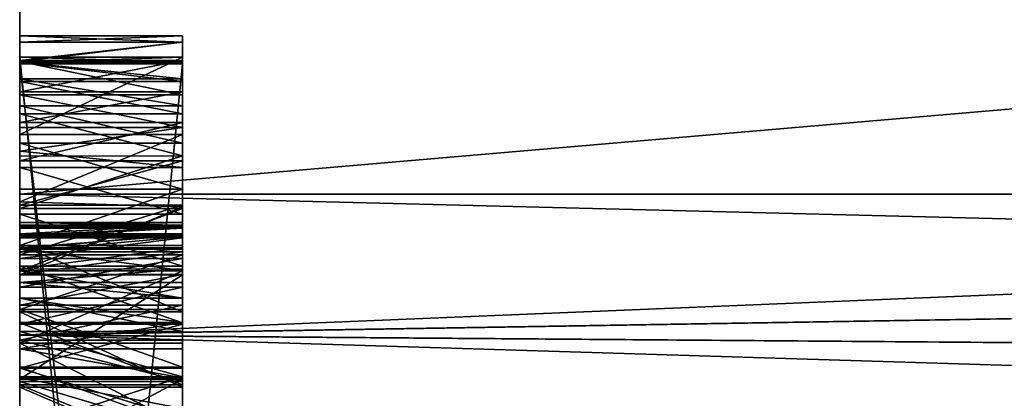
# Model space of a CAD drawing. Units: millimetres. Extents: x 0 to 11.3, y -1.4 to 13.5.
# Drawn here: x 0 to 0.6, y 12.9 to 13.1 of the extents above; entities that cross this region are included whole.
import ezdxf

# ---------------------------------------------------------------- set-up
doc = ezdxf.new("R2010")
doc.units = ezdxf.units.MM
doc.header["$LTSCALE"] = 65.185185
for name, color, linetype in [('129', 7, 'CONTINUOUS'), ('130', 7, 'CONTINUOUS'), ('131', 7, 'CONTINUOUS'), ('132', 7, 'CONTINUOUS'), ('133', 7, 'CONTINUOUS'), ('134', 7, 'CONTINUOUS'), ('136', 7, 'CONTINUOUS'), ('137', 7, 'CONTINUOUS'), ('138', 7, 'CONTINUOUS'), ('139', 7, 'CONTINUOUS'), ('150', 7, 'CONTINUOUS'), ('151', 7, 'CONTINUOUS'), ('152', 7, 'CONTINUOUS'), ('153', 7, 'CONTINUOUS'), ('155', 7, 'CONTINUOUS'), ('156', 7, 'CONTINUOUS'), ('157', 7, 'CONTINUOUS'), ('160', 7, 'CONTINUOUS'), ('166', 7, 'CONTINUOUS'), ('167', 7, 'CONTINUOUS'), ('168', 7, 'CONTINUOUS'), ('182', 7, 'CONTINUOUS'), ('183', 7, 'CONTINUOUS'), ('184', 7, 'CONTINUOUS'), ('185', 7, 'CONTINUOUS'), ('186', 7, 'CONTINUOUS'), ('192', 7, 'CONTINUOUS'), ('193', 7, 'CONTINUOUS'), ('194', 7, 'CONTINUOUS'), ('195', 7, 'CONTINUOUS'), ('32', 7, 'CONTINUOUS'), ('60', 7, 'CONTINUOUS'), ('61', 7, 'CONTINUOUS'), ('7', 7, 'CONTINUOUS'), ('73', 7, 'CONTINUOUS'), ('8', 7, 'CONTINUOUS')]:
    doc.layers.add(name, color=color, linetype=linetype)

msp = doc.modelspace()

# ---------------------------------------------------------------- linework, layer by layer
at = {"layer": '129', "linetype": 'Continuous'}
for points in [[(0, 12.98267, -1.92299), (0, 12.94924, -1.94183), (0.1, 12.98267, -1.92299), (0, 12.98267, -1.92299)], [(0.1, 12.98267, -1.92299), (0, 12.94924, -1.94183), (0.1, 12.94925, -1.94183), (0.1, 12.98267, -1.92299)], [(0.1, 12.94925, -1.94183), (0, 12.94924, -1.94183), (0.1, 12.91387, -1.95539), (0.1, 12.94925, -1.94183)], [(0, 12.94924, -1.94183), (0, 12.91386, -1.95539), (0.1, 12.91387, -1.95539), (0, 12.94924, -1.94183)], [(0.1, 12.91387, -1.95539), (0, 12.91386, -1.95539), (0.1, 12.87759, -1.96349), (0.1, 12.91387, -1.95539)], [(0, 12.91386, -1.95539), (0, 12.87759, -1.96349), (0.1, 12.87759, -1.96349), (0, 12.91386, -1.95539)]]:
    msp.add_3dface(points, dxfattribs=at)
at = {"layer": '130', "linetype": 'Continuous'}
for points in [[(0, 13.08278, -1.7974), (0, 13.06383, -1.83592), (0.1, 13.08278, -1.7974), (0, 13.08278, -1.7974)], [(0.1, 13.08278, -1.7974), (0, 13.06383, -1.83592), (0.1, 13.06383, -1.83593), (0.1, 13.08278, -1.7974)], [(0, 13.06383, -1.83592), (0, 13.0405, -1.87008), (0.1, 13.06383, -1.83593), (0, 13.06383, -1.83592)], [(0.1, 13.06383, -1.83593), (0, 13.0405, -1.87008), (0.1, 13.0405, -1.87008), (0.1, 13.06383, -1.83593)], [(0, 13.0405, -1.87008), (0, 13.01329, -1.89929), (0.1, 13.0405, -1.87008), (0, 13.0405, -1.87008)], [(0.1, 13.0405, -1.87008), (0, 13.01329, -1.89929), (0.1, 13.01329, -1.89928), (0.1, 13.0405, -1.87008)], [(0, 13.01329, -1.89929), (0, 12.98267, -1.92299), (0.1, 13.01329, -1.89928), (0, 13.01329, -1.89929)], [(0, 12.98267, -1.92299), (0.1, 12.98267, -1.92299), (0.1, 13.01329, -1.89928), (0, 12.98267, -1.92299)]]:
    msp.add_3dface(points, dxfattribs=at)
at = {"layer": '131', "linetype": 'Continuous'}
for points in [[(0, 13.11705, -1.61398), (0, 13.11331, -1.67862), (0.1, 13.11705, -1.61398), (0, 13.11705, -1.61398)], [(0.1, 13.11705, -1.61398), (0, 13.11331, -1.67862), (0.1, 13.11331, -1.67862), (0.1, 13.11705, -1.61398)], [(0, 13.11331, -1.67862), (0, 13.10187, -1.74013), (0.1, 13.11331, -1.67862), (0, 13.11331, -1.67862)], [(0.1, 13.11331, -1.67862), (0, 13.10187, -1.74013), (0.1, 13.10187, -1.74013), (0.1, 13.11331, -1.67862)], [(0, 13.10187, -1.74013), (0, 13.08278, -1.7974), (0.1, 13.10187, -1.74013), (0, 13.10187, -1.74013)], [(0, 13.08278, -1.7974), (0.1, 13.08278, -1.7974), (0.1, 13.10187, -1.74013), (0, 13.08278, -1.7974)]]:
    msp.add_3dface(points, dxfattribs=at)
at = {"layer": '132', "linetype": 'Continuous'}
for points in [[(0, 13.1132, -1.54492), (0, 13.11705, -1.61398), (0.1, 13.1132, -1.54492), (0, 13.1132, -1.54492)], [(0, 13.11705, -1.61398), (0.1, 13.11705, -1.61398), (0.1, 13.1132, -1.54492), (0, 13.11705, -1.61398)], [(0, 13.10126, -1.47924), (0, 13.1132, -1.54492), (0.1, 13.1132, -1.54492), (0, 13.10126, -1.47924)], [(0.1, 13.10126, -1.47924), (0, 13.10126, -1.47924), (0.1, 13.1132, -1.54492), (0.1, 13.10126, -1.47924)], [(0, 13.0809, -1.41821), (0, 13.10126, -1.47924), (0.1, 13.0809, -1.41821), (0, 13.0809, -1.41821)], [(0.1, 13.0809, -1.41821), (0, 13.10126, -1.47924), (0.1, 13.10126, -1.47924), (0.1, 13.0809, -1.41821)]]:
    msp.add_3dface(points, dxfattribs=at)
at = {"layer": '133', "linetype": 'Continuous'}
for points in [[(0, 13.06089, -1.37806), (0, 13.0809, -1.41821), (0.1, 13.06089, -1.37806), (0, 13.06089, -1.37806)], [(0, 13.0809, -1.41821), (0.1, 13.0809, -1.41821), (0.1, 13.06089, -1.37806), (0, 13.0809, -1.41821)], [(0, 13.04638, -1.35574), (0, 13.06089, -1.37806), (0.1, 13.06089, -1.37806), (0, 13.04638, -1.35574)], [(0.1, 13.03633, -1.34252), (0, 13.04638, -1.35574), (0.1, 13.06089, -1.37806), (0.1, 13.03633, -1.34252)], [(0, 13.03632, -1.34252), (0, 13.04638, -1.35574), (0.1, 13.03633, -1.34252), (0, 13.03632, -1.34252)], [(0.1, 13.00774, -1.31214), (0, 13.03632, -1.34252), (0.1, 13.03633, -1.34252), (0.1, 13.00774, -1.31214)], [(0, 13.00775, -1.31214), (0, 13.03632, -1.34252), (0.1, 13.00774, -1.31214), (0, 13.00775, -1.31214)], [(0, 12.9757, -1.28748), (0, 13.00775, -1.31214), (0.1, 12.9757, -1.28748), (0, 12.9757, -1.28748)], [(0.1, 12.9757, -1.28748), (0, 13.00775, -1.31214), (0.1, 13.00774, -1.31214), (0.1, 12.9757, -1.28748)]]:
    msp.add_3dface(points, dxfattribs=at)
at = {"layer": '134', "linetype": 'Continuous'}
for points in [[(0, 12.94101, -1.26789), (0, 12.9757, -1.28748), (0.1, 12.94101, -1.2679), (0, 12.94101, -1.26789)], [(0, 12.9757, -1.28748), (0.1, 12.9757, -1.28748), (0.1, 12.94101, -1.2679), (0, 12.9757, -1.28748)], [(0, 12.90287, -1.2529), (0, 12.94101, -1.26789), (0.1, 12.90287, -1.2529), (0, 12.90287, -1.2529)], [(0.1, 12.90287, -1.2529), (0, 12.94101, -1.26789), (0.1, 12.94101, -1.2679), (0.1, 12.90287, -1.2529)], [(0, 12.86179, -1.24285), (0, 12.90287, -1.2529), (0.1, 12.86179, -1.24285), (0, 12.86179, -1.24285)], [(0.1, 12.86179, -1.24285), (0, 12.90287, -1.2529), (0.1, 12.90287, -1.2529), (0.1, 12.86179, -1.24285)]]:
    msp.add_3dface(points, dxfattribs=at)
at = {"layer": '136', "linetype": 'Continuous'}
for points in [[(0, 12.95177, -1.43475), (0, 12.93039, -1.41281), (0.1, 12.95177, -1.43475), (0, 12.95177, -1.43475)], [(0.1, 12.95177, -1.43475), (0, 12.93039, -1.41281), (0.1, 12.93038, -1.41282), (0.1, 12.95177, -1.43475)], [(0, 12.93039, -1.41281), (0, 12.90495, -1.39475), (0.1, 12.90495, -1.39476), (0, 12.93039, -1.41281)], [(0.1, 12.93038, -1.41282), (0, 12.93039, -1.41281), (0.1, 12.90495, -1.39476), (0.1, 12.93038, -1.41282)], [(0, 12.90495, -1.39475), (0, 12.8754, -1.38057), (0.1, 12.87541, -1.38056), (0, 12.90495, -1.39475)], [(0.1, 12.90495, -1.39476), (0, 12.90495, -1.39475), (0.1, 12.87541, -1.38056), (0.1, 12.90495, -1.39476)]]:
    msp.add_3dface(points, dxfattribs=at)
at = {"layer": '137', "linetype": 'Continuous'}
for points in [[(0, 13.00041, -1.60852), (0, 12.99902, -1.5693), (0.1, 13.00041, -1.60852), (0, 13.00041, -1.60852)], [(0.1, 13.00041, -1.60852), (0, 12.99902, -1.5693), (0.1, 12.999, -1.56928), (0.1, 13.00041, -1.60852)], [(0, 12.99902, -1.5693), (0, 12.99375, -1.53182), (0.1, 12.999, -1.56928), (0, 12.99902, -1.5693)], [(0.1, 12.999, -1.56928), (0, 12.99375, -1.53182), (0.1, 12.99373, -1.53179), (0.1, 12.999, -1.56928)], [(0, 12.99375, -1.53182), (0, 12.98465, -1.49603), (0.1, 12.99373, -1.53179), (0, 12.99375, -1.53182)], [(0.1, 12.99373, -1.53179), (0, 12.98465, -1.49603), (0.1, 12.98464, -1.49599), (0.1, 12.99373, -1.53179)], [(0, 12.98465, -1.49603), (0, 12.97064, -1.46369), (0.1, 12.98464, -1.49599), (0, 12.98465, -1.49603)], [(0.1, 12.98464, -1.49599), (0, 12.97064, -1.46369), (0.1, 12.97065, -1.46367), (0.1, 12.98464, -1.49599)], [(0, 12.97064, -1.46369), (0, 12.95177, -1.43475), (0.1, 12.97065, -1.46367), (0, 12.97064, -1.46369)], [(0, 12.95177, -1.43475), (0.1, 12.95177, -1.43475), (0.1, 12.97065, -1.46367), (0, 12.95177, -1.43475)]]:
    msp.add_3dface(points, dxfattribs=at)
at = {"layer": '138', "linetype": 'Continuous'}
for points in [[(0, 12.9993, -1.64769), (0, 13.00041, -1.60852), (0.1, 12.99924, -1.64771), (0, 12.9993, -1.64769)], [(0, 13.00041, -1.60852), (0.1, 13.00041, -1.60852), (0.1, 12.99924, -1.64771), (0, 13.00041, -1.60852)], [(0, 12.99479, -1.68531), (0, 12.9993, -1.64769), (0.1, 12.99924, -1.64771), (0, 12.99479, -1.68531)], [(0.1, 12.99473, -1.68535), (0, 12.99479, -1.68531), (0.1, 12.99924, -1.64771), (0.1, 12.99473, -1.68535)], [(0, 12.98693, -1.72144), (0, 12.99479, -1.68531), (0.1, 12.99473, -1.68535), (0, 12.98693, -1.72144)], [(0.1, 12.98694, -1.72151), (0, 12.98693, -1.72144), (0.1, 12.99473, -1.68535), (0.1, 12.98694, -1.72151)], [(0, 12.974, -1.75426), (0, 12.98693, -1.72144), (0.1, 12.98694, -1.72151), (0, 12.974, -1.75426)], [(0.1, 12.97403, -1.75431), (0, 12.974, -1.75426), (0.1, 12.98694, -1.72151), (0.1, 12.97403, -1.75431)], [(0, 12.96565, -1.76944), (0, 12.974, -1.75426), (0.1, 12.97403, -1.75431), (0, 12.96565, -1.76944)], [(0.1, 12.96567, -1.76947), (0, 12.96565, -1.76944), (0.1, 12.97403, -1.75431), (0.1, 12.96567, -1.76947)], [(0.1, 12.95607, -1.78383), (0, 12.96565, -1.76944), (0.1, 12.96567, -1.76947), (0.1, 12.95607, -1.78383)], [(0, 12.95607, -1.78383), (0, 12.96565, -1.76944), (0.1, 12.95607, -1.78383), (0, 12.95607, -1.78383)]]:
    msp.add_3dface(points, dxfattribs=at)
at = {"layer": '139', "linetype": 'Continuous'}
for points in [[(0, 12.9412, -1.80045), (0, 12.95607, -1.78383), (0.1, 12.94121, -1.80047), (0, 12.9412, -1.80045)], [(0, 12.95607, -1.78383), (0.1, 12.95607, -1.78383), (0.1, 12.94121, -1.80047), (0, 12.95607, -1.78383)], [(0, 12.92498, -1.81415), (0, 12.9412, -1.80045), (0.1, 12.94121, -1.80047), (0, 12.92498, -1.81415)], [(0.1, 12.92499, -1.81417), (0, 12.92498, -1.81415), (0.1, 12.94121, -1.80047), (0.1, 12.92499, -1.81417)], [(0.1, 12.90717, -1.825), (0, 12.92498, -1.81415), (0.1, 12.92499, -1.81417), (0.1, 12.90717, -1.825)], [(0, 12.90717, -1.825), (0, 12.92498, -1.81415), (0.1, 12.90717, -1.825), (0, 12.90717, -1.825)], [(0, 12.88847, -1.83276), (0, 12.90717, -1.825), (0.1, 12.88847, -1.83275), (0, 12.88847, -1.83276)], [(0.1, 12.88847, -1.83275), (0, 12.90717, -1.825), (0.1, 12.90717, -1.825), (0.1, 12.88847, -1.83275)]]:
    msp.add_3dface(points, dxfattribs=at)
at = {"layer": '150', "linetype": 'Continuous'}
for points in [[(0.1, 13.11705, -1.61398), (0.1, 13.11331, -1.67862), (0.1, 13.1132, -1.54492), (0.1, 13.11705, -1.61398)], [(0.1, 13.11331, -1.67862), (0.1, 13.10187, -1.74013), (0.1, 13.1132, -1.54492), (0.1, 13.11331, -1.67862)], [(0.1, 13.10187, -1.74013), (0.1, 13.10126, -1.47924), (0.1, 13.1132, -1.54492), (0.1, 13.10187, -1.74013)], [(0.1, 13.10187, -1.74013), (0.1, 13.08278, -1.7974), (0.1, 13.10126, -1.47924), (0.1, 13.10187, -1.74013)], [(0.1, 13.08278, -1.7974), (0.1, 13.0809, -1.41821), (0.1, 13.10126, -1.47924), (0.1, 13.08278, -1.7974)], [(0.1, 13.08278, -1.7974), (0.1, 13.06383, -1.83593), (0.1, 13.0809, -1.41821), (0.1, 13.08278, -1.7974)], [(0.1, 13.0809, -1.41821), (0.1, 13.06383, -1.83593), (0.1, 13.06089, -1.37806), (0.1, 13.0809, -1.41821)], [(0.1, 13.06383, -1.83593), (0.1, 13.0405, -1.87008), (0.1, 13.06089, -1.37806), (0.1, 13.06383, -1.83593)], [(0.1, 13.0405, -1.87008), (0.1, 13.03633, -1.34252), (0.1, 13.06089, -1.37806), (0.1, 13.0405, -1.87008)], [(0.1, 13.0405, -1.87008), (0.1, 13.01329, -1.89928), (0.1, 13.03633, -1.34252), (0.1, 13.0405, -1.87008)], [(0.1, 13.01329, -1.89928), (0.1, 13.00774, -1.31214), (0.1, 13.03633, -1.34252), (0.1, 13.01329, -1.89928)], [(0.1, 13.00041, -1.60852), (0.1, 13.01329, -1.89928), (0.1, 12.99924, -1.64771), (0.1, 13.00041, -1.60852)], [(0.1, 13.00774, -1.31214), (0.1, 13.01329, -1.89928), (0.1, 13.00041, -1.60852), (0.1, 13.00774, -1.31214)], [(0.1, 13.01329, -1.89928), (0.1, 12.98267, -1.92299), (0.1, 12.99924, -1.64771), (0.1, 13.01329, -1.89928)], [(0.1, 13.00774, -1.31214), (0.1, 12.999, -1.56928), (0.1, 12.99373, -1.53179), (0.1, 13.00774, -1.31214)], [(0.1, 13.00774, -1.31214), (0.1, 13.00041, -1.60852), (0.1, 12.999, -1.56928), (0.1, 13.00774, -1.31214)], [(0.1, 12.9757, -1.28748), (0.1, 13.00774, -1.31214), (0.1, 12.98464, -1.49599), (0.1, 12.9757, -1.28748)], [(0.1, 13.00774, -1.31214), (0.1, 12.99373, -1.53179), (0.1, 12.98464, -1.49599), (0.1, 13.00774, -1.31214)], [(0.1, 12.98267, -1.92299), (0.1, 12.99473, -1.68535), (0.1, 12.99924, -1.64771), (0.1, 12.98267, -1.92299)], [(0.1, 12.98267, -1.92299), (0.1, 12.98694, -1.72151), (0.1, 12.99473, -1.68535), (0.1, 12.98267, -1.92299)], [(0.1, 12.98267, -1.92299), (0.1, 12.97403, -1.75431), (0.1, 12.98694, -1.72151), (0.1, 12.98267, -1.92299)], [(0.1, 12.9757, -1.28748), (0.1, 12.98464, -1.49599), (0.1, 12.97065, -1.46367), (0.1, 12.9757, -1.28748)], [(0.1, 12.98267, -1.92299), (0.1, 12.94925, -1.94183), (0.1, 12.97403, -1.75431), (0.1, 12.98267, -1.92299)], [(0.1, 12.95177, -1.43475), (0.1, 12.9757, -1.28748), (0.1, 12.97065, -1.46367), (0.1, 12.95177, -1.43475)], [(0.1, 12.94101, -1.2679), (0.1, 12.9757, -1.28748), (0.1, 12.95177, -1.43475), (0.1, 12.94101, -1.2679)], [(0.1, 12.94925, -1.94183), (0.1, 12.96567, -1.76947), (0.1, 12.97403, -1.75431), (0.1, 12.94925, -1.94183)], [(0.1, 12.94925, -1.94183), (0.1, 12.95607, -1.78383), (0.1, 12.96567, -1.76947), (0.1, 12.94925, -1.94183)], [(0.1, 12.95607, -1.78383), (0.1, 12.94925, -1.94183), (0.1, 12.94121, -1.80047), (0.1, 12.95607, -1.78383)], [(0.1, 12.94101, -1.2679), (0.1, 12.95177, -1.43475), (0.1, 12.93038, -1.41282), (0.1, 12.94101, -1.2679)], [(0.1, 12.94925, -1.94183), (0.1, 12.91387, -1.95539), (0.1, 12.94121, -1.80047), (0.1, 12.94925, -1.94183)], [(0.1, 12.91387, -1.95539), (0.1, 12.92499, -1.81417), (0.1, 12.94121, -1.80047), (0.1, 12.91387, -1.95539)], [(0.1, 12.94101, -1.2679), (0.1, 12.93038, -1.41282), (0.1, 12.90495, -1.39476), (0.1, 12.94101, -1.2679)], [(0.1, 12.90287, -1.2529), (0.1, 12.94101, -1.2679), (0.1, 12.90495, -1.39476), (0.1, 12.90287, -1.2529)], [(0.1, 12.91387, -1.95539), (0.1, 12.90717, -1.825), (0.1, 12.92499, -1.81417), (0.1, 12.91387, -1.95539)], [(0.1, 12.91387, -1.95539), (0.1, 12.87759, -1.96349), (0.1, 12.90717, -1.825), (0.1, 12.91387, -1.95539)], [(0.1, 12.87759, -1.96349), (0.1, 12.88847, -1.83275), (0.1, 12.90717, -1.825), (0.1, 12.87759, -1.96349)], [(0.1, 12.90287, -1.2529), (0.1, 12.90495, -1.39476), (0.1, 12.87541, -1.38056), (0.1, 12.90287, -1.2529)], [(0.1, 12.86179, -1.24285), (0.1, 12.90287, -1.2529), (0.1, 12.87541, -1.38056), (0.1, 12.86179, -1.24285)]]:
    msp.add_3dface(points, dxfattribs=at)
at = {"layer": '151', "linetype": 'Continuous'}
for points in [[(0.1, 13.1, -0.90048), (0.1, 12.1, -1.03281), (0.1, 12.21801, -0.90048), (0.1, 13.1, -0.90048)], [(0.1, 13.1, -1.03281), (0.1, 12.1, -1.03281), (0.1, 13.1, -0.90048), (0.1, 13.1, -1.03281)]]:
    msp.add_3dface(points, dxfattribs=at)
at = {"layer": '152', "linetype": 'Continuous'}
for points in [[(0.1, 13.10409, 0.93854), (0.1, 13.10409, 0.85942), (0.1, 13.05657, 0.83019), (0.1, 13.10409, 0.93854)], [(0.1, 13.10409, 0.93854), (0.1, 12.97038, 0.75029), (0.1, 12.90642, 0.66646), (0.1, 13.10409, 0.93854)], [(0.1, 12.1, 0.81576), (0.1, 13.10409, 0.93854), (0.1, 12.8824, 0.81576), (0.1, 12.1, 0.81576)], [(0.1, 12.97038, 0.75029), (0.1, 13.10409, 0.93854), (0.1, 13.0121, 0.79315), (0.1, 12.97038, 0.75029)], [(0.1, 12.8824, 0.81576), (0.1, 13.10409, 0.93854), (0.1, 12.90642, 0.66646), (0.1, 12.8824, 0.81576)], [(0.1, 12.1, 0.93854), (0.1, 13.10409, 0.93854), (0.1, 12.1, 0.81576), (0.1, 12.1, 0.93854)], [(0.1, 13.10409, 0.93854), (0.1, 13.05657, 0.83019), (0.1, 13.0121, 0.79315), (0.1, 13.10409, 0.93854)], [(0.1, 12.85307, 0.57019), (0.1, 12.8824, 0.81576), (0.1, 12.90642, 0.66646), (0.1, 12.85307, 0.57019)]]:
    msp.add_3dface(points, dxfattribs=at)
at = {"layer": '153', "linetype": 'Continuous'}
for points in [[(0.1, 13.10409, 1.56746), (0.1, 13.10064, 1.5161), (0.1, 13.10092, 1.61431), (0.1, 13.10409, 1.56746)], [(0.1, 13.10064, 1.5161), (0.1, 13.09081, 1.66044), (0.1, 13.10092, 1.61431), (0.1, 13.10064, 1.5161)], [(0.1, 13.10064, 1.5161), (0.1, 13.08908, 1.46691), (0.1, 13.09081, 1.66044), (0.1, 13.10064, 1.5161)], [(0.1, 13.08908, 1.46691), (0.1, 13.07415, 1.70454), (0.1, 13.09081, 1.66044), (0.1, 13.08908, 1.46691)], [(0.1, 13.08908, 1.46691), (0.1, 13.06931, 1.41974), (0.1, 13.07415, 1.70454), (0.1, 13.08908, 1.46691)], [(0.1, 13.06931, 1.41974), (0.1, 13.05133, 1.74534), (0.1, 13.07415, 1.70454), (0.1, 13.06931, 1.41974)], [(0.1, 13.06931, 1.41974), (0.1, 13.04337, 1.37833), (0.1, 13.05133, 1.74534), (0.1, 13.06931, 1.41974)], [(0.1, 13.05133, 1.74534), (0.1, 13.04337, 1.37833), (0.1, 13.02309, 1.78248), (0.1, 13.05133, 1.74534)], [(0.1, 13.04337, 1.37833), (0.1, 13.01116, 1.34253), (0.1, 13.02309, 1.78248), (0.1, 13.04337, 1.37833)], [(0.1, 13.00043, 1.61121), (0.1, 13.02309, 1.78248), (0.1, 13.00246, 1.58247), (0.1, 13.00043, 1.61121)], [(0.1, 12.98836, 1.81582), (0.1, 13.02309, 1.78248), (0.1, 12.99308, 1.63965), (0.1, 12.98836, 1.81582)], [(0.1, 12.99308, 1.63965), (0.1, 13.02309, 1.78248), (0.1, 13.00043, 1.61121), (0.1, 12.99308, 1.63965)], [(0.1, 13.02309, 1.78248), (0.1, 13.01116, 1.34253), (0.1, 13.00246, 1.58247), (0.1, 13.02309, 1.78248)], [(0.1, 13.00246, 1.58247), (0.1, 13.01116, 1.34253), (0.1, 13.00097, 1.55716), (0.1, 13.00246, 1.58247)], [(0.1, 13.01116, 1.34253), (0.1, 12.97285, 1.31078), (0.1, 13.00097, 1.55716), (0.1, 13.01116, 1.34253)], [(0.1, 13.00097, 1.55716), (0.1, 12.97285, 1.31078), (0.1, 12.99556, 1.53217), (0.1, 13.00097, 1.55716)], [(0.1, 12.99556, 1.53217), (0.1, 12.97285, 1.31078), (0.1, 12.98619, 1.50723), (0.1, 12.99556, 1.53217)], [(0.1, 12.9804, 1.66786), (0.1, 12.98836, 1.81582), (0.1, 12.99308, 1.63965), (0.1, 12.9804, 1.66786)], [(0.1, 12.96279, 1.69374), (0.1, 12.98836, 1.81582), (0.1, 12.9804, 1.66786), (0.1, 12.96279, 1.69374)], [(0.1, 12.94766, 1.84467), (0.1, 12.98836, 1.81582), (0.1, 12.96279, 1.69374), (0.1, 12.94766, 1.84467)], [(0.1, 12.98619, 1.50723), (0.1, 12.97285, 1.31078), (0.1, 12.97301, 1.48316), (0.1, 12.98619, 1.50723)], [(0.1, 12.97301, 1.48316), (0.1, 12.97285, 1.31078), (0.1, 12.95617, 1.46081), (0.1, 12.97301, 1.48316)], [(0.1, 12.97285, 1.31078), (0.1, 12.92857, 1.28568), (0.1, 12.95617, 1.46081), (0.1, 12.97285, 1.31078)], [(0.1, 12.94023, 1.71736), (0.1, 12.94766, 1.84467), (0.1, 12.96279, 1.69374), (0.1, 12.94023, 1.71736)], [(0.1, 12.95617, 1.46081), (0.1, 12.92857, 1.28568), (0.1, 12.93562, 1.43989), (0.1, 12.95617, 1.46081)], [(0.1, 12.91322, 1.738), (0.1, 12.94766, 1.84467), (0.1, 12.94023, 1.71736), (0.1, 12.91322, 1.738)], [(0.1, 12.9015, 1.86828), (0.1, 12.94766, 1.84467), (0.1, 12.91322, 1.738), (0.1, 12.9015, 1.86828)], [(0.1, 12.93562, 1.43989), (0.1, 12.92857, 1.28568), (0.1, 12.9078, 1.41821), (0.1, 12.93562, 1.43989)], [(0.1, 12.92857, 1.28568), (0.1, 12.87822, 1.26721), (0.1, 12.9078, 1.41821), (0.1, 12.92857, 1.28568)], [(0.1, 12.8825, 1.75404), (0.1, 12.9015, 1.86828), (0.1, 12.91322, 1.738), (0.1, 12.8825, 1.75404)], [(0.1, 12.9078, 1.41821), (0.1, 12.87822, 1.26721), (0.1, 12.87613, 1.40115), (0.1, 12.9078, 1.41821)], [(0.1, 12.85875, 1.88311), (0.1, 12.9015, 1.86828), (0.1, 12.8825, 1.75404), (0.1, 12.85875, 1.88311)]]:
    msp.add_3dface(points, dxfattribs=at)
at = {"layer": '155', "linetype": 'Continuous'}
for points in [[(0, 13.1, -1.03281), (0, 12.1, -1.03281), (0.1, 13.1, -1.03281), (0, 13.1, -1.03281)], [(0, 12.1, -1.03281), (0.1, 12.1, -1.03281), (0.1, 13.1, -1.03281), (0, 12.1, -1.03281)]]:
    msp.add_3dface(points, dxfattribs=at)
at = {"layer": '156', "linetype": 'Continuous'}
for points in [[(0, 13.1, -0.90048), (0, 13.1, -1.03281), (0.1, 13.1, -0.90048), (0, 13.1, -0.90048)], [(0, 13.1, -1.03281), (0.1, 13.1, -1.03281), (0.1, 13.1, -0.90048), (0, 13.1, -1.03281)]]:
    msp.add_3dface(points, dxfattribs=at)
at = {"layer": '157', "linetype": 'Continuous'}
for points in [[(0, 12.21801, -0.90048), (0, 13.1, -0.90048), (0.1, 12.21801, -0.90048), (0, 12.21801, -0.90048)], [(0, 13.1, -0.90048), (0.1, 13.1, -0.90048), (0.1, 12.21801, -0.90048), (0, 13.1, -0.90048)]]:
    msp.add_3dface(points, dxfattribs=at)
at = {"layer": '160', "linetype": 'Continuous'}
for points in [[(0, 12.1, 0.93854), (0, 13.10409, 0.93854), (0.1, 12.1, 0.93854), (0, 12.1, 0.93854)], [(0.1, 12.1, 0.93854), (0, 13.10409, 0.93854), (0.1, 13.10409, 0.93854), (0.1, 12.1, 0.93854)]]:
    msp.add_3dface(points, dxfattribs=at)
at = {"layer": '166', "linetype": 'Continuous'}
for points in [[(0, 12.97038, 0.75029), (0, 12.90642, 0.66646), (0.1, 12.97038, 0.75029), (0, 12.97038, 0.75029)], [(0.1, 12.97038, 0.75029), (0, 12.90642, 0.66646), (0.1, 12.90642, 0.66646), (0.1, 12.97038, 0.75029)], [(0, 12.90642, 0.66646), (0, 12.85307, 0.57019), (0.1, 12.90642, 0.66646), (0, 12.90642, 0.66646)], [(0, 12.85307, 0.57019), (0.1, 12.85307, 0.57019), (0.1, 12.90642, 0.66646), (0, 12.85307, 0.57019)]]:
    msp.add_3dface(points, dxfattribs=at)
at = {"layer": '167', "linetype": 'Continuous'}
for points in [[(0, 13.10409, 0.85942), (0, 13.05657, 0.83018), (0.1, 13.10409, 0.85942), (0, 13.10409, 0.85942)], [(0.1, 13.10409, 0.85942), (0, 13.05657, 0.83018), (0.1, 13.05657, 0.83019), (0.1, 13.10409, 0.85942)], [(0, 13.05657, 0.83018), (0, 13.01528, 0.79609), (0.1, 13.05657, 0.83019), (0, 13.05657, 0.83018)], [(0.1, 13.05657, 0.83019), (0, 13.01528, 0.79609), (0.1, 13.0121, 0.79315), (0.1, 13.05657, 0.83019)], [(0, 13.01528, 0.79609), (0, 12.97038, 0.75029), (0.1, 13.0121, 0.79315), (0, 13.01528, 0.79609)], [(0, 12.97038, 0.75029), (0.1, 12.97038, 0.75029), (0.1, 13.0121, 0.79315), (0, 12.97038, 0.75029)]]:
    msp.add_3dface(points, dxfattribs=at)
at = {"layer": '168', "linetype": 'Continuous'}
for points in [[(0, 13.10409, 0.93854), (0, 13.10409, 0.85942), (0.1, 13.10409, 0.85942), (0, 13.10409, 0.93854)], [(0.1, 13.10409, 0.93854), (0, 13.10409, 0.93854), (0.1, 13.10409, 0.85942), (0.1, 13.10409, 0.93854)]]:
    msp.add_3dface(points, dxfattribs=at)
at = {"layer": '182', "linetype": 'Continuous'}
for points in [[(0, 13.01116, 1.34253), (0, 12.97286, 1.31076), (0.1, 13.01116, 1.34253), (0, 13.01116, 1.34253)], [(0.1, 13.01116, 1.34253), (0, 12.97286, 1.31076), (0.1, 12.97285, 1.31078), (0.1, 13.01116, 1.34253)], [(0, 12.97286, 1.31076), (0, 12.92857, 1.28567), (0.1, 12.97285, 1.31078), (0, 12.97286, 1.31076)], [(0.1, 12.97285, 1.31078), (0, 12.92857, 1.28567), (0.1, 12.92857, 1.28568), (0.1, 12.97285, 1.31078)], [(0, 12.92857, 1.28567), (0, 12.87821, 1.26723), (0.1, 12.87822, 1.26721), (0, 12.92857, 1.28567)], [(0.1, 12.92857, 1.28568), (0, 12.92857, 1.28567), (0.1, 12.87822, 1.26721), (0.1, 12.92857, 1.28568)]]:
    msp.add_3dface(points, dxfattribs=at)
at = {"layer": '183', "linetype": 'Continuous'}
for points in [[(0, 13.10409, 1.56746), (0, 13.10064, 1.51609), (0.1, 13.10409, 1.56746), (0, 13.10409, 1.56746)], [(0.1, 13.10409, 1.56746), (0, 13.10064, 1.51609), (0.1, 13.10064, 1.5161), (0.1, 13.10409, 1.56746)], [(0, 13.10064, 1.51609), (0, 13.08906, 1.46688), (0.1, 13.08908, 1.46691), (0, 13.10064, 1.51609)], [(0.1, 13.10064, 1.5161), (0, 13.10064, 1.51609), (0.1, 13.08908, 1.46691), (0.1, 13.10064, 1.5161)], [(0.1, 13.08908, 1.46691), (0, 13.08906, 1.46688), (0.1, 13.06931, 1.41974), (0.1, 13.08908, 1.46691)], [(0, 13.08906, 1.46688), (0, 13.06929, 1.41971), (0.1, 13.06931, 1.41974), (0, 13.08906, 1.46688)], [(0.1, 13.06931, 1.41974), (0, 13.06929, 1.41971), (0.1, 13.04337, 1.37833), (0.1, 13.06931, 1.41974)], [(0, 13.06929, 1.41971), (0, 13.04335, 1.37831), (0.1, 13.04337, 1.37833), (0, 13.06929, 1.41971)], [(0, 13.04335, 1.37831), (0, 13.01116, 1.34253), (0.1, 13.04337, 1.37833), (0, 13.04335, 1.37831)], [(0, 13.01116, 1.34253), (0.1, 13.01116, 1.34253), (0.1, 13.04337, 1.37833), (0, 13.01116, 1.34253)]]:
    msp.add_3dface(points, dxfattribs=at)
at = {"layer": '184', "linetype": 'Continuous'}
for points in [[(0, 13.10092, 1.61433), (0, 13.10409, 1.56746), (0.1, 13.10092, 1.61431), (0, 13.10092, 1.61433)], [(0, 13.10409, 1.56746), (0.1, 13.10409, 1.56746), (0.1, 13.10092, 1.61431), (0, 13.10409, 1.56746)], [(0, 13.0908, 1.66046), (0, 13.10092, 1.61433), (0.1, 13.09081, 1.66044), (0, 13.0908, 1.66046)], [(0.1, 13.09081, 1.66044), (0, 13.10092, 1.61433), (0.1, 13.10092, 1.61431), (0.1, 13.09081, 1.66044)], [(0.1, 13.07415, 1.70454), (0, 13.0908, 1.66046), (0.1, 13.09081, 1.66044), (0.1, 13.07415, 1.70454)], [(0, 13.07414, 1.70456), (0, 13.0908, 1.66046), (0.1, 13.07415, 1.70454), (0, 13.07414, 1.70456)], [(0.1, 13.05133, 1.74534), (0, 13.07414, 1.70456), (0.1, 13.07415, 1.70454), (0.1, 13.05133, 1.74534)], [(0, 13.05133, 1.74534), (0, 13.07414, 1.70456), (0.1, 13.05133, 1.74534), (0, 13.05133, 1.74534)]]:
    msp.add_3dface(points, dxfattribs=at)
at = {"layer": '185', "linetype": 'Continuous'}
for points in [[(0, 13.02309, 1.78248), (0, 13.05133, 1.74534), (0.1, 13.02309, 1.78248), (0, 13.02309, 1.78248)], [(0, 13.05133, 1.74534), (0.1, 13.05133, 1.74534), (0.1, 13.02309, 1.78248), (0, 13.05133, 1.74534)], [(0, 12.98836, 1.81582), (0, 13.02309, 1.78248), (0.1, 13.02309, 1.78248), (0, 12.98836, 1.81582)], [(0.1, 12.98836, 1.81582), (0, 12.98836, 1.81582), (0.1, 13.02309, 1.78248), (0.1, 12.98836, 1.81582)], [(0, 12.94765, 1.84467), (0, 12.98836, 1.81582), (0.1, 12.94766, 1.84467), (0, 12.94765, 1.84467)], [(0.1, 12.94766, 1.84467), (0, 12.98836, 1.81582), (0.1, 12.98836, 1.81582), (0.1, 12.94766, 1.84467)], [(0.1, 12.9015, 1.86828), (0, 12.94765, 1.84467), (0.1, 12.94766, 1.84467), (0.1, 12.9015, 1.86828)], [(0, 12.9015, 1.86828), (0, 12.94765, 1.84467), (0.1, 12.9015, 1.86828), (0, 12.9015, 1.86828)]]:
    msp.add_3dface(points, dxfattribs=at)
at = {"layer": '186', "linetype": 'Continuous'}
for points in [[(0, 12.85871, 1.88306), (0, 12.9015, 1.86828), (0.1, 12.85875, 1.88311), (0, 12.85871, 1.88306)], [(0, 12.9015, 1.86828), (0.1, 12.9015, 1.86828), (0.1, 12.85875, 1.88311), (0, 12.9015, 1.86828)]]:
    msp.add_3dface(points, dxfattribs=at)
at = {"layer": '192', "linetype": 'Continuous'}
for points in [[(0.1, 12.94023, 1.71736), (0, 12.94023, 1.71736), (0, 12.91323, 1.73801), (0.1, 12.94023, 1.71736)], [(0.1, 12.91322, 1.738), (0.1, 12.94023, 1.71736), (0, 12.91323, 1.73801), (0.1, 12.91322, 1.738)], [(0.1, 12.8825, 1.75404), (0, 12.91323, 1.73801), (0, 12.8825, 1.75404), (0.1, 12.8825, 1.75404)], [(0.1, 12.8825, 1.75404), (0.1, 12.91322, 1.738), (0, 12.91323, 1.73801), (0.1, 12.8825, 1.75404)]]:
    msp.add_3dface(points, dxfattribs=at)
at = {"layer": '193', "linetype": 'Continuous'}
for points in [[(0.1, 13.00246, 1.58247), (0, 13.00246, 1.58247), (0, 13.00044, 1.6112), (0.1, 13.00246, 1.58247)], [(0.1, 13.00043, 1.61121), (0.1, 13.00246, 1.58247), (0, 13.00044, 1.6112), (0.1, 13.00043, 1.61121)], [(0.1, 13.00043, 1.61121), (0, 13.00044, 1.6112), (0, 12.99311, 1.63961), (0.1, 13.00043, 1.61121)], [(0.1, 12.99308, 1.63965), (0.1, 13.00043, 1.61121), (0, 12.99311, 1.63961), (0.1, 12.99308, 1.63965)], [(0.1, 12.99308, 1.63965), (0, 12.99311, 1.63961), (0, 12.98044, 1.66778), (0.1, 12.99308, 1.63965)], [(0.1, 12.9804, 1.66786), (0.1, 12.99308, 1.63965), (0, 12.98044, 1.66778), (0.1, 12.9804, 1.66786)], [(0.1, 12.9804, 1.66786), (0, 12.98044, 1.66778), (0, 12.96282, 1.69367), (0.1, 12.9804, 1.66786)], [(0.1, 12.96279, 1.69374), (0.1, 12.9804, 1.66786), (0, 12.96282, 1.69367), (0.1, 12.96279, 1.69374)], [(0.1, 12.96279, 1.69374), (0, 12.96282, 1.69367), (0, 12.94023, 1.71736), (0.1, 12.96279, 1.69374)], [(0.1, 12.94023, 1.71736), (0.1, 12.96279, 1.69374), (0, 12.94023, 1.71736), (0.1, 12.94023, 1.71736)]]:
    msp.add_3dface(points, dxfattribs=at)
at = {"layer": '194', "linetype": 'Continuous'}
for points in [[(0.1, 13.00097, 1.55716), (0, 13.00097, 1.55716), (0, 13.00246, 1.58247), (0.1, 13.00097, 1.55716)], [(0.1, 13.00246, 1.58247), (0.1, 13.00097, 1.55716), (0, 13.00246, 1.58247), (0.1, 13.00246, 1.58247)], [(0.1, 13.00097, 1.55716), (0.1, 12.99556, 1.53217), (0, 12.99557, 1.53217), (0.1, 13.00097, 1.55716)], [(0.1, 13.00097, 1.55716), (0, 12.99557, 1.53217), (0, 13.00097, 1.55716), (0.1, 13.00097, 1.55716)], [(0.1, 12.99556, 1.53217), (0, 12.98619, 1.50723), (0, 12.99557, 1.53217), (0.1, 12.99556, 1.53217)], [(0.1, 12.99556, 1.53217), (0.1, 12.98619, 1.50723), (0, 12.98619, 1.50723), (0.1, 12.99556, 1.53217)], [(0.1, 12.97301, 1.48316), (0, 12.973, 1.48317), (0, 12.98619, 1.50723), (0.1, 12.97301, 1.48316)], [(0.1, 12.98619, 1.50723), (0.1, 12.97301, 1.48316), (0, 12.98619, 1.50723), (0.1, 12.98619, 1.50723)], [(0.1, 12.97301, 1.48316), (0.1, 12.95617, 1.46081), (0, 12.973, 1.48317), (0.1, 12.97301, 1.48316)], [(0.1, 12.95617, 1.46081), (0, 12.95616, 1.46082), (0, 12.973, 1.48317), (0.1, 12.95617, 1.46081)], [(0.1, 12.95617, 1.46081), (0.1, 12.93562, 1.43989), (0, 12.95616, 1.46082), (0.1, 12.95617, 1.46081)], [(0.1, 12.93562, 1.43989), (0, 12.93562, 1.43989), (0, 12.95616, 1.46082), (0.1, 12.93562, 1.43989)]]:
    msp.add_3dface(points, dxfattribs=at)
at = {"layer": '195', "linetype": 'Continuous'}
for points in [[(0.1, 12.9078, 1.41821), (0, 12.90781, 1.4182), (0, 12.93562, 1.43989), (0.1, 12.9078, 1.41821)], [(0.1, 12.93562, 1.43989), (0.1, 12.9078, 1.41821), (0, 12.93562, 1.43989), (0.1, 12.93562, 1.43989)], [(0.1, 12.9078, 1.41821), (0, 12.87613, 1.40115), (0, 12.90781, 1.4182), (0.1, 12.9078, 1.41821)], [(0.1, 12.9078, 1.41821), (0.1, 12.87613, 1.40115), (0, 12.87613, 1.40115), (0.1, 12.9078, 1.41821)]]:
    msp.add_3dface(points, dxfattribs=at)
at = {"layer": '32', "linetype": 'Continuous'}
for points in [[(0, 13.2, 3), (0, 13.01989, 3), (2.09289, 13.01989, 3), (0, 13.2, 3)], [(0, 13.2, 3), (2.09289, 13.01989, 3), (2.09289, 13.2, 3), (0, 13.2, 3)]]:
    msp.add_3dface(points, dxfattribs=at)
at = {"layer": '60', "linetype": 'Continuous'}
for points in [[(0, 12.93367, -2.99277), (0, 13.01989, -3), (2.08549, 12.96771, -2.99727), (0, 12.93367, -2.99277)], [(0, 13.01989, -3), (2.09289, 13.01989, -3), (2.08549, 12.96771, -2.99727), (0, 13.01989, -3)], [(0, 12.93367, -2.99277), (2.08549, 12.96771, -2.99727), (2.07027, 12.91776, -2.98946), (0, 12.93367, -2.99277)], [(0, 12.85113, -2.97067), (0, 12.93367, -2.99277), (2.04726, 12.87047, -2.97715), (0, 12.85113, -2.97067)], [(0, 12.93367, -2.99277), (2.07027, 12.91776, -2.98946), (2.04726, 12.87047, -2.97715), (0, 12.93367, -2.99277)]]:
    msp.add_3dface(points, dxfattribs=at)
at = {"layer": '61', "linetype": 'Continuous'}
for points in [[(0, 13.01989, -3), (0, 13.2, -3), (2.09289, 13.2, -3), (0, 13.01989, -3)], [(2.09289, 13.01989, -3), (0, 13.01989, -3), (2.09289, 13.2, -3), (2.09289, 13.01989, -3)]]:
    msp.add_3dface(points, dxfattribs=at)
at = {"layer": '7', "linetype": 'Continuous'}
for points in [[(0, 13.5, -1.35626), (0, 13.2, -3), (0, 13.11705, -1.61398), (0, 13.5, -1.35626)], [(0, 13.04638, -1.35574), (0, 13.5, -1.35626), (0, 13.06089, -1.37806), (0, 13.04638, -1.35574)], [(0, 13.5, -1.35626), (0, 13.04638, -1.35574), (0, 13.5, 0.79589), (0, 13.5, -1.35626)], [(0, 13.06089, -1.37806), (0, 13.5, -1.35626), (0, 13.0809, -1.41821), (0, 13.06089, -1.37806)], [(0, 13.0809, -1.41821), (0, 13.5, -1.35626), (0, 13.10126, -1.47924), (0, 13.0809, -1.41821)], [(0, 13.10126, -1.47924), (0, 13.5, -1.35626), (0, 13.1132, -1.54492), (0, 13.10126, -1.47924)], [(0, 13.1132, -1.54492), (0, 13.5, -1.35626), (0, 13.11705, -1.61398), (0, 13.1132, -1.54492)], [(0, 13.5, 0.79589), (0, 13.04638, -1.35574), (0, 13.1, -1.03281), (0, 13.5, 0.79589)], [(0, 13.01528, 0.79609), (0, 13.10409, 0.85942), (0, 13.5, 0.79589), (0, 13.01528, 0.79609)], [(0, 13.5, 0.79589), (0, 13.10409, 0.85942), (0, 13.5, 2.7), (0, 13.5, 0.79589)], [(0, 13.5, 2.7), (0, 13.10409, 0.85942), (0, 13.49565, 2.75265), (0, 13.5, 2.7)], [(0, 13.01528, 0.79609), (0, 13.5, 0.79589), (0, 13.1, -0.90048), (0, 13.01528, 0.79609)], [(0, 13.1, -0.90048), (0, 13.5, 0.79589), (0, 13.1, -1.03281), (0, 13.1, -0.90048)], [(0, 13.49565, 2.75265), (0, 13.10409, 0.85942), (0, 13.48281, 2.80169), (0, 13.49565, 2.75265)], [(0, 13.48281, 2.80169), (0, 13.10409, 0.85942), (0, 13.46149, 2.84712), (0, 13.48281, 2.80169)], [(0, 13.46149, 2.84712), (0, 13.10409, 0.85942), (0, 13.43003, 2.89058), (0, 13.46149, 2.84712)], [(0, 13.43003, 2.89058), (0, 13.10409, 0.85942), (0, 13.39009, 2.93043), (0, 13.43003, 2.89058)], [(0, 13.39009, 2.93043), (0, 13.10409, 0.85942), (0, 13.36579, 2.9494), (0, 13.39009, 2.93043)], [(0, 13.10409, 0.85942), (0, 13.10409, 0.93854), (0, 13.36579, 2.9494), (0, 13.10409, 0.85942)], [(0, 13.36579, 2.9494), (0, 13.10409, 0.93854), (0, 13.10409, 1.56746), (0, 13.36579, 2.9494)], [(0, 13.36579, 2.9494), (0, 12.80283, 2.94994), (0, 13.34662, 2.96178), (0, 13.36579, 2.9494)], [(0, 12.80283, 2.94994), (0, 13.36579, 2.9494), (0, 12.81411, 1.89444), (0, 12.80283, 2.94994)], [(0, 12.81411, 1.89444), (0, 13.36579, 2.9494), (0, 12.85871, 1.88306), (0, 12.81411, 1.89444)], [(0, 12.85871, 1.88306), (0, 13.36579, 2.9494), (0, 12.9015, 1.86828), (0, 12.85871, 1.88306)], [(0, 12.9015, 1.86828), (0, 13.36579, 2.9494), (0, 12.94765, 1.84467), (0, 12.9015, 1.86828)], [(0, 12.94765, 1.84467), (0, 13.36579, 2.9494), (0, 12.98836, 1.81582), (0, 12.94765, 1.84467)], [(0, 12.98836, 1.81582), (0, 13.36579, 2.9494), (0, 13.02309, 1.78248), (0, 12.98836, 1.81582)], [(0, 13.02309, 1.78248), (0, 13.36579, 2.9494), (0, 13.05133, 1.74534), (0, 13.02309, 1.78248)], [(0, 13.05133, 1.74534), (0, 13.36579, 2.9494), (0, 13.07414, 1.70456), (0, 13.05133, 1.74534)], [(0, 13.07414, 1.70456), (0, 13.36579, 2.9494), (0, 13.0908, 1.66046), (0, 13.07414, 1.70456)], [(0, 13.0908, 1.66046), (0, 13.36579, 2.9494), (0, 13.10092, 1.61433), (0, 13.0908, 1.66046)], [(0, 13.10092, 1.61433), (0, 13.36579, 2.9494), (0, 13.10409, 1.56746), (0, 13.10092, 1.61433)], [(0, 13.34662, 2.96178), (0, 12.80283, 2.94994), (0, 13.30128, 2.98301), (0, 13.34662, 2.96178)], [(0, 13.30128, 2.98301), (0, 12.80283, 2.94994), (0, 13.2524, 2.99575), (0, 13.30128, 2.98301)], [(0, 13.2524, 2.99575), (0, 12.80283, 2.94994), (0, 13.2, 3), (0, 13.2524, 2.99575)], [(0, 13.2, -3), (0, 13.01989, -3), (0, 13.11331, -1.67862), (0, 13.2, -3)], [(0, 13.11705, -1.61398), (0, 13.2, -3), (0, 13.11331, -1.67862), (0, 13.11705, -1.61398)], [(0, 13.2, 3), (0, 12.80283, 2.94994), (0, 13.01989, 3), (0, 13.2, 3)], [(0, 13.11331, -1.67862), (0, 13.01989, -3), (0, 13.10187, -1.74013), (0, 13.11331, -1.67862)], [(0, 13.10409, 0.93854), (0, 12.1, 0.93854), (0, 12.92857, 1.28567), (0, 13.10409, 0.93854)], [(0, 13.10409, 1.56746), (0, 13.10409, 0.93854), (0, 13.10064, 1.51609), (0, 13.10409, 1.56746)], [(0, 13.10064, 1.51609), (0, 13.10409, 0.93854), (0, 13.08906, 1.46688), (0, 13.10064, 1.51609)], [(0, 13.08906, 1.46688), (0, 13.10409, 0.93854), (0, 13.06929, 1.41971), (0, 13.08906, 1.46688)], [(0, 13.06929, 1.41971), (0, 13.10409, 0.93854), (0, 13.04335, 1.37831), (0, 13.06929, 1.41971)], [(0, 13.04335, 1.37831), (0, 13.10409, 0.93854), (0, 13.01116, 1.34253), (0, 13.04335, 1.37831)], [(0, 13.01116, 1.34253), (0, 13.10409, 0.93854), (0, 12.97286, 1.31076), (0, 13.01116, 1.34253)], [(0, 12.97286, 1.31076), (0, 13.10409, 0.93854), (0, 12.92857, 1.28567), (0, 12.97286, 1.31076)], [(0, 13.05657, 0.83018), (0, 13.10409, 0.85942), (0, 13.01528, 0.79609), (0, 13.05657, 0.83018)], [(0, 13.10187, -1.74013), (0, 13.01989, -3), (0, 13.08278, -1.7974), (0, 13.10187, -1.74013)], [(0, 13.04638, -1.35574), (0, 13.03632, -1.34252), (0, 13.1, -1.03281), (0, 13.04638, -1.35574)], [(0, 12.21801, -0.90048), (0, 13.01528, 0.79609), (0, 13.1, -0.90048), (0, 12.21801, -0.90048)], [(0, 12.34448, -1.21078), (0, 12.30627, -1.21931), (0, 13.1, -1.03281), (0, 12.34448, -1.21078)], [(0, 13.1, -1.03281), (0, 12.30627, -1.21931), (0, 12.1, -1.03281), (0, 13.1, -1.03281)], [(0, 12.3824, -1.20812), (0, 12.34448, -1.21078), (0, 13.1, -1.03281), (0, 12.3824, -1.20812)], [(0, 12.42172, -1.21086), (0, 12.3824, -1.20812), (0, 13.1, -1.03281), (0, 12.42172, -1.21086)], [(0, 12.45883, -1.21902), (0, 12.42172, -1.21086), (0, 13.1, -1.03281), (0, 12.45883, -1.21902)], [(0, 12.49316, -1.23219), (0, 12.45883, -1.21902), (0, 13.1, -1.03281), (0, 12.49316, -1.23219)], [(0, 12.52412, -1.24996), (0, 12.49316, -1.23219), (0, 13.1, -1.03281), (0, 12.52412, -1.24996)], [(0, 12.55487, -1.27485), (0, 12.52412, -1.24996), (0, 13.1, -1.03281), (0, 12.55487, -1.27485)], [(0, 12.58215, -1.30517), (0, 12.55487, -1.27485), (0, 13.1, -1.03281), (0, 12.58215, -1.30517)], [(0, 12.60588, -1.34012), (0, 12.58215, -1.30517), (0, 13.1, -1.03281), (0, 12.60588, -1.34012)], [(0, 12.6147, -1.35578), (0, 12.60588, -1.34012), (0, 13.1, -1.03281), (0, 12.6147, -1.35578)], [(0, 12.81828, -1.23813), (0, 12.6147, -1.35578), (0, 13.1, -1.03281), (0, 12.81828, -1.23813)], [(0, 12.86179, -1.24285), (0, 12.81828, -1.23813), (0, 13.1, -1.03281), (0, 12.86179, -1.24285)], [(0, 12.90287, -1.2529), (0, 12.86179, -1.24285), (0, 13.1, -1.03281), (0, 12.90287, -1.2529)], [(0, 12.94101, -1.26789), (0, 12.90287, -1.2529), (0, 13.1, -1.03281), (0, 12.94101, -1.26789)], [(0, 12.9757, -1.28748), (0, 12.94101, -1.26789), (0, 13.1, -1.03281), (0, 12.9757, -1.28748)], [(0, 13.00775, -1.31214), (0, 12.9757, -1.28748), (0, 13.1, -1.03281), (0, 13.00775, -1.31214)], [(0, 13.03632, -1.34252), (0, 13.00775, -1.31214), (0, 13.1, -1.03281), (0, 13.03632, -1.34252)], [(0, 13.08278, -1.7974), (0, 13.01989, -3), (0, 13.06383, -1.83592), (0, 13.08278, -1.7974)], [(0, 13.06383, -1.83592), (0, 13.01989, -3), (0, 13.0405, -1.87008), (0, 13.06383, -1.83592)], [(0, 13.0405, -1.87008), (0, 13.01989, -3), (0, 13.01329, -1.89929), (0, 13.0405, -1.87008)], [(0, 13.01989, -3), (0, 12.93367, -2.99277), (0, 13.01329, -1.89929), (0, 13.01989, -3)], [(0, 13.01989, 3), (0, 12.80283, 2.94994), (0, 12.93334, 2.99267), (0, 13.01989, 3)], [(0, 12.97038, 0.75029), (0, 13.01528, 0.79609), (0, 12.21801, -0.90048), (0, 12.97038, 0.75029)], [(0, 13.01329, -1.89929), (0, 12.93367, -2.99277), (0, 12.98267, -1.92299), (0, 13.01329, -1.89929)], [(0, 13.00041, -1.60852), (0, 12.9993, -1.64769), (0, 12.99902, -1.5693), (0, 13.00041, -1.60852)], [(0, 12.9993, -1.64769), (0, 12.99479, -1.68531), (0, 12.99902, -1.5693), (0, 12.9993, -1.64769)], [(0, 12.99902, -1.5693), (0, 12.99479, -1.68531), (0, 12.99375, -1.53182), (0, 12.99902, -1.5693)], [(0, 12.99479, -1.68531), (0, 12.98693, -1.72144), (0, 12.99375, -1.53182), (0, 12.99479, -1.68531)], [(0, 12.99375, -1.53182), (0, 12.98693, -1.72144), (0, 12.98465, -1.49603), (0, 12.99375, -1.53182)], [(0, 12.98693, -1.72144), (0, 12.974, -1.75426), (0, 12.98465, -1.49603), (0, 12.98693, -1.72144)], [(0, 12.98465, -1.49603), (0, 12.974, -1.75426), (0, 12.97064, -1.46369), (0, 12.98465, -1.49603)], [(0, 12.98267, -1.92299), (0, 12.93367, -2.99277), (0, 12.94924, -1.94183), (0, 12.98267, -1.92299)], [(0, 12.974, -1.75426), (0, 12.96565, -1.76944), (0, 12.97064, -1.46369), (0, 12.974, -1.75426)], [(0, 12.96565, -1.76944), (0, 12.95607, -1.78383), (0, 12.97064, -1.46369), (0, 12.96565, -1.76944)], [(0, 12.97064, -1.46369), (0, 12.95607, -1.78383), (0, 12.95177, -1.43475), (0, 12.97064, -1.46369)], [(0, 12.90642, 0.66646), (0, 12.97038, 0.75029), (0, 12.21801, -0.90048), (0, 12.90642, 0.66646)], [(0, 12.95607, -1.78383), (0, 12.9412, -1.80045), (0, 12.95177, -1.43475), (0, 12.95607, -1.78383)], [(0, 12.95177, -1.43475), (0, 12.9412, -1.80045), (0, 12.93039, -1.41281), (0, 12.95177, -1.43475)], [(0, 12.94924, -1.94183), (0, 12.93367, -2.99277), (0, 12.91386, -1.95539), (0, 12.94924, -1.94183)], [(0, 12.9412, -1.80045), (0, 12.92498, -1.81415), (0, 12.93039, -1.41281), (0, 12.9412, -1.80045)], [(0, 12.93367, -2.99277), (0, 12.85113, -2.97067), (0, 12.91386, -1.95539), (0, 12.93367, -2.99277)], [(0, 12.93334, 2.99267), (0, 12.80283, 2.94994), (0, 12.85061, 2.97048), (0, 12.93334, 2.99267)], [(0, 12.92498, -1.81415), (0, 12.90717, -1.825), (0, 12.93039, -1.41281), (0, 12.92498, -1.81415)], [(0, 12.93039, -1.41281), (0, 12.90717, -1.825), (0, 12.90495, -1.39475), (0, 12.93039, -1.41281)], [(0, 12.92857, 1.28567), (0, 12.1, 0.93854), (0, 12.87821, 1.26723), (0, 12.92857, 1.28567)], [(0, 12.91386, -1.95539), (0, 12.85113, -2.97067), (0, 12.87759, -1.96349), (0, 12.91386, -1.95539)], [(0, 12.90717, -1.825), (0, 12.88847, -1.83276), (0, 12.90495, -1.39475), (0, 12.90717, -1.825)], [(0, 12.85307, 0.57019), (0, 12.90642, 0.66646), (0, 12.21801, -0.90048), (0, 12.85307, 0.57019)], [(0, 12.90495, -1.39475), (0, 12.88847, -1.83276), (0, 12.8754, -1.38057), (0, 12.90495, -1.39475)]]:
    msp.add_3dface(points, dxfattribs=at)
at = {"layer": '73', "linetype": 'Continuous'}
for points in [[(0, 13.01989, 3), (0, 12.93334, 2.99267), (2.09289, 13.01989, 3), (0, 13.01989, 3)], [(2.09289, 13.01989, 3), (0, 12.93334, 2.99267), (2.08543, 12.96772, 2.99727), (2.09289, 13.01989, 3)], [(2.08543, 12.96772, 2.99727), (0, 12.93334, 2.99267), (2.07016, 12.91775, 2.98945), (2.08543, 12.96772, 2.99727)], [(0, 12.93334, 2.99267), (0, 12.85061, 2.97048), (2.07016, 12.91775, 2.98945), (0, 12.93334, 2.99267)], [(2.07016, 12.91775, 2.98945), (0, 12.85061, 2.97048), (2.04709, 12.87042, 2.97714), (2.07016, 12.91775, 2.98945)]]:
    msp.add_3dface(points, dxfattribs=at)
at = {"layer": '8', "linetype": 'Continuous'}
for points in [[(0, 13.00246, 1.58247), (0, 13.00097, 1.55716), (0, 13.00044, 1.6112), (0, 13.00246, 1.58247)], [(0, 13.00097, 1.55716), (0, 12.99557, 1.53217), (0, 13.00044, 1.6112), (0, 13.00097, 1.55716)], [(0, 13.00044, 1.6112), (0, 12.99557, 1.53217), (0, 12.99311, 1.63961), (0, 13.00044, 1.6112)], [(0, 12.99557, 1.53217), (0, 12.98619, 1.50723), (0, 12.99311, 1.63961), (0, 12.99557, 1.53217)], [(0, 12.99311, 1.63961), (0, 12.98619, 1.50723), (0, 12.98044, 1.66778), (0, 12.99311, 1.63961)], [(0, 12.98619, 1.50723), (0, 12.973, 1.48317), (0, 12.98044, 1.66778), (0, 12.98619, 1.50723)], [(0, 12.98044, 1.66778), (0, 12.973, 1.48317), (0, 12.96282, 1.69367), (0, 12.98044, 1.66778)], [(0, 12.973, 1.48317), (0, 12.95616, 1.46082), (0, 12.96282, 1.69367), (0, 12.973, 1.48317)], [(0, 12.96282, 1.69367), (0, 12.95616, 1.46082), (0, 12.94023, 1.71736), (0, 12.96282, 1.69367)], [(0, 12.95616, 1.46082), (0, 12.93562, 1.43989), (0, 12.94023, 1.71736), (0, 12.95616, 1.46082)], [(0, 12.94023, 1.71736), (0, 12.93562, 1.43989), (0, 12.91323, 1.73801), (0, 12.94023, 1.71736)], [(0, 12.93562, 1.43989), (0, 12.90781, 1.4182), (0, 12.91323, 1.73801), (0, 12.93562, 1.43989)], [(0, 12.91323, 1.73801), (0, 12.90781, 1.4182), (0, 12.8825, 1.75404), (0, 12.91323, 1.73801)], [(0, 12.90781, 1.4182), (0, 12.87613, 1.40115), (0, 12.8825, 1.75404), (0, 12.90781, 1.4182)]]:
    msp.add_3dface(points, dxfattribs=at)

doc.saveas('drawing.dxf')
